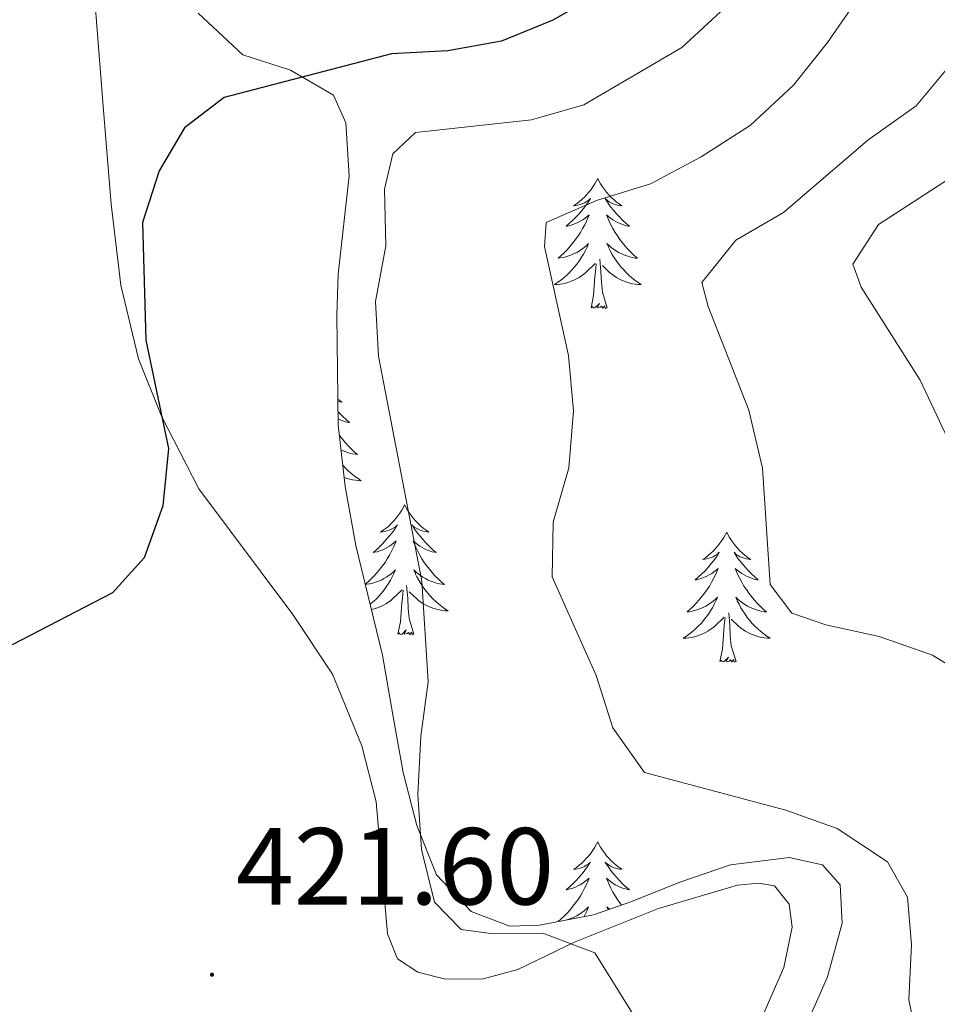
# Model space of a CAD drawing. Units: metres. Extents: x 589848 to 594342, y 4703171 to 4706200.
# Drawn here: x 593797 to 593881, y 4704331 to 4704421 of the extents above; entities that cross this region are included whole.
import ezdxf
from ezdxf.enums import TextEntityAlignment as Align

# ---------------------------------------------------------------- set-up
doc = ezdxf.new("R2010")
doc.units = ezdxf.units.M
doc.header["$MEASUREMENT"] = 0
for name, color, linetype, lineweight in [('Carátula', 7, 'Continuous', 5), ('Level 35', 92, 'Continuous', 0), ('Level 36', 19, 'Continuous', 40), ('Level 4', 36, 'Continuous', 30), ('Level 41', 39, 'Continuous', 0), ('Level 5', 36, 'Continuous', 0), ('Level 7', 1, 'Continuous', 0)]:
    doc.layers.add(name, color=color, linetype=linetype, lineweight=lineweight)
doc.styles.add('Arial', font='ARIAL.TTF', dxfattribs={"height": 0.2})

# ---------------------------------------------------------------- blocks, each defined once
blk = doc.blocks.new('5PATER')
at = {"layer": 'Carátula', "linetype": 'Continuous', "lineweight": 5}
h = blk.add_hatch(color=250, dxfattribs=at)
edge = h.paths.add_edge_path()
edge.add_ellipse((0, 0.01), major_axis=(-1.33, -1.34), ratio=0.999422, start_angle=0, end_angle=360)

msp = doc.modelspace()

# ---------------------------------------------------------------- linework, layer by layer
at = {"layer": 'Level 35', "color": 92, "linetype": 'Continuous', "lineweight": 0, "ltscale": 0.5}
for points in [[(593871.92, 4704342.08, 417.61), (593870.3, 4704343.9, 417.61), (593867.23, 4704344.58, 417.61), (593861.86, 4704343.91, 417.61), (593857.2, 4704342.33, 418.4), (593852.72, 4704340.51, 419.86), (593849.29, 4704339.34, 420.53), (593844.35, 4704338.38, 420.84), (593841.62, 4704338.3, 420.9), (593838.08, 4704339.64, 420.9), (593834.92, 4704343, 420.9), (593833.11, 4704347.51, 420.9), (593831.86, 4704352.36, 420.9), (593830.91, 4704357.67, 421.54), (593829.97, 4704363.14, 422.73), (593827.51, 4704373.17, 423.12), (593826.55, 4704378.58, 422.73), (593825.89, 4704384.24, 422.36), (593825.79, 4704394.24, 422.3), (593825.91, 4704398.04, 422.36), (593826.89, 4704407.06, 422.73), (593826.59, 4704411.91, 423.74), (593825.46, 4704414.44, 424.56), (593821.53, 4704416.73, 426.9), (593817.17, 4704418.14, 428.88), (593813.07, 4704421.95, 428.95)], [(593867.97, 4704327.32, 417.97), (593870.76, 4704333.64, 417.61), (593872.08, 4704338.58, 417.61), (593871.92, 4704342.08, 417.61)]]:
    msp.add_polyline3d(points, dxfattribs=at)
at = {"layer": 'Level 36', "color": 92, "linetype": 'Continuous', "lineweight": 0}
for points in [[(593849.69, 4704406.81), (593849.58, 4704406.59), (593849.42, 4704406.32), (593849.25, 4704406.05), (593849.07, 4704405.8), (593848.88, 4704405.55), (593848.67, 4704405.31), (593848.45, 4704405.08), (593848.22, 4704404.87), (593847.98, 4704404.67), (593847.73, 4704404.48), (593847.47, 4704404.3), (593847.67, 4704404.32), (593847.87, 4704404.36), (593848.07, 4704404.41), (593848.27, 4704404.48), (593848.46, 4704404.57), (593848.64, 4704404.67), (593848.81, 4704404.78), (593849.02, 4704404.97), (593848.98, 4704404.9), (593848.75, 4704404.56), (593848.5, 4704404.22), (593848.25, 4704403.9), (593847.98, 4704403.58), (593847.7, 4704403.28), (593847.41, 4704402.98), (593847.1, 4704402.7), (593846.79, 4704402.43), (593846.91, 4704402.45), (593847.16, 4704402.51), (593847.4, 4704402.58), (593847.64, 4704402.67), (593847.87, 4704402.77), (593848.09, 4704402.89), (593848.31, 4704403.02), (593848.52, 4704403.17), (593848.71, 4704403.32), (593848.9, 4704403.49), (593848.81, 4704403.27), (593848.66, 4704402.91), (593848.49, 4704402.56), (593848.3, 4704402.21), (593848.1, 4704401.87), (593847.89, 4704401.54), (593847.66, 4704401.22), (593847.42, 4704400.9), (593847.17, 4704400.6), (593846.91, 4704400.31), (593846.63, 4704400.03), (593846.35, 4704399.76), (593846.05, 4704399.5), (593846.24, 4704399.53), (593846.51, 4704399.57), (593846.77, 4704399.64), (593847.03, 4704399.72), (593847.29, 4704399.81), (593847.54, 4704399.92), (593847.78, 4704400.04), (593848.01, 4704400.18), (593848.24, 4704400.33), (593848.45, 4704400.49), (593848.66, 4704400.67), (593848.85, 4704400.86), (593848.71, 4704400.53)], [(593849.69, 4704406.81), (593849.8, 4704406.59), (593849.95, 4704406.32), (593850.12, 4704406.05), (593850.31, 4704405.8), (593850.5, 4704405.55), (593850.71, 4704405.31), (593850.93, 4704405.08), (593851.15, 4704404.87), (593851.39, 4704404.66), (593851.65, 4704404.47), (593851.91, 4704404.3), (593851.71, 4704404.32), (593851.5, 4704404.36), (593851.31, 4704404.41), (593851.11, 4704404.48), (593850.92, 4704404.57), (593850.74, 4704404.66), (593850.57, 4704404.78), (593850.36, 4704404.97), (593850.4, 4704404.9), (593850.63, 4704404.56), (593850.87, 4704404.22), (593851.13, 4704403.9), (593851.4, 4704403.58), (593851.68, 4704403.28), (593851.97, 4704402.98), (593852.27, 4704402.7), (593852.59, 4704402.43), (593852.46, 4704402.45), (593852.22, 4704402.51), (593851.97, 4704402.58), (593851.74, 4704402.67), (593851.51, 4704402.77), (593851.29, 4704402.89), (593851.07, 4704403.02), (593850.86, 4704403.17), (593850.67, 4704403.32), (593850.48, 4704403.49), (593850.57, 4704403.27), (593850.72, 4704402.91), (593850.89, 4704402.56), (593851.08, 4704402.21), (593851.28, 4704401.87), (593851.49, 4704401.54), (593851.72, 4704401.22), (593851.96, 4704400.9), (593852.21, 4704400.6), (593852.47, 4704400.31), (593852.75, 4704400.03), (593853.03, 4704399.76), (593853.33, 4704399.5), (593853.13, 4704399.52), (593852.87, 4704399.57), (593852.6, 4704399.64), (593852.35, 4704399.71), (593852.09, 4704399.81), (593851.84, 4704399.92), (593851.6, 4704400.04), (593851.37, 4704400.18), (593851.14, 4704400.33), (593850.93, 4704400.49), (593850.72, 4704400.67), (593850.53, 4704400.86), (593850.67, 4704400.53)], [(593848.71, 4704400.525), (593848.56, 4704400.205), (593848.39, 4704399.885), (593848.21, 4704399.585), (593848.01, 4704399.285), (593847.8, 4704398.995), (593847.57, 4704398.726), (593847.34, 4704398.456), (593847.09, 4704398.196), (593846.84, 4704397.956), (593846.57, 4704397.716), (593846.29, 4704397.496), (593846, 4704397.286), (593845.71, 4704397.096), (593845.97, 4704397.106), (593846.24, 4704397.126), (593846.5, 4704397.166), (593846.76, 4704397.226), (593847.01, 4704397.296), (593847.26, 4704397.386), (593847.51, 4704397.486), (593847.75, 4704397.606), (593847.97, 4704397.736), (593848.2, 4704397.876), (593848.41, 4704398.035), (593848.61, 4704398.205), (593849.46, 4704399.005)], [(593850.67, 4704400.525), (593850.82, 4704400.205), (593850.99, 4704399.885), (593851.17, 4704399.585), (593851.37, 4704399.285), (593851.58, 4704398.995), (593851.8, 4704398.725), (593852.04, 4704398.455), (593852.28, 4704398.195), (593852.54, 4704397.955), (593852.809, 4704397.715), (593853.089, 4704397.495), (593853.379, 4704397.285), (593853.669, 4704397.095), (593853.399, 4704397.105), (593853.139, 4704397.125), (593852.879, 4704397.165), (593852.619, 4704397.225), (593852.369, 4704397.295), (593852.109, 4704397.385), (593851.869, 4704397.485), (593851.63, 4704397.605), (593851.4, 4704397.735), (593851.18, 4704397.875), (593850.97, 4704398.035), (593850.77, 4704398.205), (593850.11, 4704398.825)], [(593849.07, 4704394.96), (593849.31, 4704396.08), (593849.43, 4704397.82), (593849.48, 4704398.26), (593849.54, 4704398.98)], [(593850.54, 4704394.96), (593850.11, 4704396.4), (593850.02, 4704397.31), (593849.97, 4704398.26), (593849.87, 4704399.42)], [(593850.54, 4704394.96), (593850.37, 4704394.9), (593850.35, 4704395.13), (593850.16, 4704394.91), (593850.04, 4704395.12), (593849.91, 4704395.01), (593849.65, 4704394.95), (593849.84, 4704395.35), (593849.46, 4704394.97), (593849.27, 4704394.91), (593849.23, 4704395.07), (593849.07, 4704394.96)], [(593825.87, 4704386.58), (593825.99, 4704386.49), (593826.25, 4704386.31), (593826.05, 4704386.33), (593825.87, 4704386.37)], [(593825.88, 4704385.45), (593826.02, 4704385.29), (593826.31, 4704385), (593826.62, 4704384.71), (593826.93, 4704384.44), (593826.81, 4704384.46), (593826.56, 4704384.52), (593826.32, 4704384.6), (593826.08, 4704384.68), (593825.89, 4704384.77)], [(593826, 4704383.32), (593826.06, 4704383.23), (593826.3, 4704382.92), (593826.55, 4704382.62), (593826.81, 4704382.32), (593827.09, 4704382.04), (593827.37, 4704381.77), (593827.67, 4704381.52), (593827.48, 4704381.54), (593827.21, 4704381.59), (593826.95, 4704381.65), (593826.69, 4704381.73), (593826.43, 4704381.82), (593826.18, 4704381.93), (593826.16, 4704381.94)], [(593826.32, 4704380.54), (593826.38, 4704380.47), (593826.63, 4704380.21), (593826.88, 4704379.97), (593827.15, 4704379.74), (593827.43, 4704379.51), (593827.72, 4704379.3), (593828.01, 4704379.11), (593827.75, 4704379.12), (593827.48, 4704379.15), (593827.22, 4704379.19), (593826.96, 4704379.24), (593826.71, 4704379.32), (593826.46, 4704379.4), (593826.45, 4704379.4)], [(593831.99, 4704376.91), (593831.88, 4704376.69), (593831.73, 4704376.42), (593831.56, 4704376.15), (593831.37, 4704375.89), (593831.18, 4704375.64), (593830.97, 4704375.41), (593830.75, 4704375.18), (593830.53, 4704374.96), (593830.29, 4704374.76), (593830.03, 4704374.57), (593829.77, 4704374.39), (593829.97, 4704374.42), (593830.18, 4704374.45), (593830.37, 4704374.51), (593830.57, 4704374.58), (593830.76, 4704374.66), (593830.94, 4704374.76), (593831.11, 4704374.87), (593831.32, 4704375.06), (593831.28, 4704375), (593831.05, 4704374.65), (593830.81, 4704374.32), (593830.55, 4704373.99), (593830.28, 4704373.68), (593830, 4704373.37), (593829.71, 4704373.08), (593829.41, 4704372.79), (593829.09, 4704372.52), (593829.22, 4704372.55), (593829.46, 4704372.6), (593829.71, 4704372.68), (593829.94, 4704372.76), (593830.17, 4704372.87), (593830.39, 4704372.99), (593830.61, 4704373.12), (593830.82, 4704373.26), (593831.01, 4704373.42), (593831.2, 4704373.59), (593831.11, 4704373.37), (593830.96, 4704373.01), (593830.79, 4704372.65), (593830.6, 4704372.3), (593830.4, 4704371.96), (593830.19, 4704371.63), (593829.96, 4704371.31), (593829.72, 4704371), (593829.47, 4704370.7), (593829.21, 4704370.4), (593828.93, 4704370.12), (593828.65, 4704369.85), (593828.38, 4704369.62)], [(593831.99, 4704376.91), (593832.1, 4704376.69), (593832.26, 4704376.42), (593832.43, 4704376.15), (593832.61, 4704375.89), (593832.8, 4704375.64), (593833.01, 4704375.41), (593833.23, 4704375.18), (593833.46, 4704374.96), (593833.7, 4704374.76), (593833.95, 4704374.57), (593834.21, 4704374.39), (593834.01, 4704374.42), (593833.81, 4704374.45), (593833.61, 4704374.51), (593833.41, 4704374.58), (593833.22, 4704374.66), (593833.04, 4704374.76), (593832.87, 4704374.87), (593832.66, 4704375.06), (593832.7, 4704375), (593832.93, 4704374.65), (593833.18, 4704374.32), (593833.43, 4704373.99), (593833.7, 4704373.68), (593833.98, 4704373.37), (593834.27, 4704373.08), (593834.58, 4704372.79), (593834.89, 4704372.52), (593834.77, 4704372.55), (593834.52, 4704372.6), (593834.28, 4704372.68), (593834.04, 4704372.76), (593833.81, 4704372.87), (593833.59, 4704372.99), (593833.37, 4704373.12), (593833.16, 4704373.26), (593832.97, 4704373.42), (593832.78, 4704373.59), (593832.87, 4704373.37), (593833.02, 4704373.01), (593833.19, 4704372.65), (593833.38, 4704372.3), (593833.58, 4704371.96), (593833.79, 4704371.63), (593834.02, 4704371.31), (593834.26, 4704371), (593834.51, 4704370.7), (593834.77, 4704370.4), (593835.05, 4704370.12), (593835.33, 4704369.85), (593835.63, 4704369.6), (593835.44, 4704369.62), (593835.17, 4704369.67), (593834.91, 4704369.73), (593834.65, 4704369.81), (593834.39, 4704369.9), (593834.14, 4704370.01), (593833.9, 4704370.14), (593833.67, 4704370.27), (593833.44, 4704370.42), (593833.23, 4704370.59), (593833.02, 4704370.76), (593832.83, 4704370.95), (593832.97, 4704370.62)], [(593861.51, 4704374.4), (593861.39, 4704374.18), (593861.24, 4704373.91), (593861.07, 4704373.64), (593860.89, 4704373.38), (593860.7, 4704373.14), (593860.49, 4704372.9), (593860.27, 4704372.67), (593860.04, 4704372.46), (593859.8, 4704372.25), (593859.55, 4704372.06), (593859.29, 4704371.88), (593859.49, 4704371.91), (593859.69, 4704371.94), (593859.89, 4704372), (593860.09, 4704372.07), (593860.27, 4704372.15), (593860.45, 4704372.25), (593860.63, 4704372.36), (593860.83, 4704372.56), (593860.79, 4704372.49), (593860.56, 4704372.15), (593860.32, 4704371.81), (593860.06, 4704371.48), (593859.8, 4704371.17), (593859.52, 4704370.86), (593859.22, 4704370.57), (593858.92, 4704370.29), (593858.61, 4704370.02), (593858.73, 4704370.04), (593858.98, 4704370.1), (593859.22, 4704370.17), (593859.46, 4704370.26), (593859.69, 4704370.36), (593859.91, 4704370.48), (593860.13, 4704370.61), (593860.33, 4704370.75), (593860.53, 4704370.91), (593860.72, 4704371.08), (593860.63, 4704370.86), (593860.47, 4704370.5), (593860.3, 4704370.14), (593860.12, 4704369.8), (593859.92, 4704369.46), (593859.71, 4704369.13), (593859.48, 4704368.8), (593859.24, 4704368.49), (593858.99, 4704368.19), (593858.72, 4704367.9), (593858.45, 4704367.62), (593858.16, 4704367.35), (593857.87, 4704367.09), (593858.06, 4704367.11), (593858.33, 4704367.16), (593858.59, 4704367.22), (593858.85, 4704367.3), (593859.11, 4704367.4), (593859.35, 4704367.5), (593859.59, 4704367.63), (593859.83, 4704367.76), (593860.05, 4704367.92), (593860.27, 4704368.08), (593860.47, 4704368.26), (593860.67, 4704368.44), (593860.53, 4704368.12)], [(593861.51, 4704374.4), (593861.62, 4704374.18), (593861.77, 4704373.91), (593861.94, 4704373.64), (593862.12, 4704373.38), (593862.32, 4704373.14), (593862.52, 4704372.9), (593862.74, 4704372.67), (593862.97, 4704372.46), (593863.21, 4704372.25), (593863.46, 4704372.06), (593863.72, 4704371.88), (593863.52, 4704371.91), (593863.32, 4704371.94), (593863.12, 4704372), (593862.93, 4704372.07), (593862.74, 4704372.15), (593862.56, 4704372.25), (593862.38, 4704372.36), (593862.18, 4704372.56), (593862.22, 4704372.49), (593862.45, 4704372.15), (593862.69, 4704371.81), (593862.95, 4704371.48), (593863.22, 4704371.17), (593863.5, 4704370.86), (593863.79, 4704370.57), (593864.09, 4704370.29), (593864.4, 4704370.02), (593864.28, 4704370.04), (593864.03, 4704370.1), (593863.79, 4704370.17), (593863.56, 4704370.26), (593863.33, 4704370.36), (593863.1, 4704370.48), (593862.89, 4704370.61), (593862.68, 4704370.75), (593862.48, 4704370.91), (593862.29, 4704371.08), (593862.38, 4704370.86), (593862.54, 4704370.5), (593862.71, 4704370.14), (593862.89, 4704369.8), (593863.09, 4704369.46), (593863.31, 4704369.13), (593863.53, 4704368.8), (593863.77, 4704368.49), (593864.02, 4704368.19), (593864.29, 4704367.9), (593864.56, 4704367.62), (593864.85, 4704367.35), (593865.15, 4704367.09), (593864.95, 4704367.11), (593864.68, 4704367.16), (593864.42, 4704367.22), (593864.16, 4704367.3), (593863.91, 4704367.4), (593863.66, 4704367.5), (593863.42, 4704367.63), (593863.18, 4704367.76), (593862.96, 4704367.92), (593862.74, 4704368.08), (593862.54, 4704368.26), (593862.34, 4704368.44), (593862.48, 4704368.12)], [(593828.39, 4704369.6), (593828.55, 4704369.62), (593828.81, 4704369.67), (593829.08, 4704369.73), (593829.33, 4704369.81), (593829.59, 4704369.9), (593829.84, 4704370.01), (593830.08, 4704370.14), (593830.31, 4704370.27), (593830.54, 4704370.42), (593830.75, 4704370.59), (593830.96, 4704370.76), (593831.15, 4704370.95), (593831.01, 4704370.62), (593830.86, 4704370.3), (593830.69, 4704369.99), (593830.51, 4704369.68), (593830.31, 4704369.39), (593830.1, 4704369.1), (593829.88, 4704368.82), (593829.64, 4704368.55), (593829.4, 4704368.3), (593829.14, 4704368.05), (593828.87, 4704367.82), (593828.83, 4704367.79)], [(593832.967, 4704370.619), (593833.117, 4704370.299), (593833.287, 4704369.989), (593833.467, 4704369.679), (593833.667, 4704369.389), (593833.877, 4704369.099), (593834.107, 4704368.819), (593834.336, 4704368.549), (593834.586, 4704368.299), (593834.836, 4704368.049), (593835.106, 4704367.819), (593835.386, 4704367.589), (593835.676, 4704367.379), (593835.966, 4704367.189), (593835.706, 4704367.199), (593835.436, 4704367.229), (593835.176, 4704367.269), (593834.916, 4704367.329), (593834.666, 4704367.399), (593834.416, 4704367.479), (593834.166, 4704367.589), (593833.926, 4704367.699), (593833.706, 4704367.839), (593833.476, 4704367.979), (593833.266, 4704368.139), (593833.066, 4704368.309), (593832.407, 4704368.929)], [(593828.95, 4704367.3), (593829.06, 4704367.33), (593829.31, 4704367.4), (593829.57, 4704367.48), (593829.81, 4704367.59), (593830.05, 4704367.7), (593830.28, 4704367.84), (593830.5, 4704367.98), (593830.71, 4704368.14), (593830.91, 4704368.31), (593831.76, 4704369.11)], [(593831.37, 4704365.06), (593831.62, 4704366.18), (593831.73, 4704367.92), (593831.78, 4704368.35), (593831.84, 4704369.07)], [(593832.84, 4704365.06), (593832.41, 4704366.5), (593832.32, 4704367.4), (593832.28, 4704368.35), (593832.17, 4704369.52)], [(593860.525, 4704368.116), (593860.365, 4704367.796), (593860.205, 4704367.476), (593860.015, 4704367.176), (593859.825, 4704366.876), (593859.605, 4704366.586), (593859.385, 4704366.306), (593859.155, 4704366.036), (593858.905, 4704365.787), (593858.645, 4704365.537), (593858.375, 4704365.307), (593858.105, 4704365.087), (593857.815, 4704364.877), (593857.525, 4704364.687), (593857.785, 4704364.697), (593858.045, 4704364.717), (593858.315, 4704364.757), (593858.565, 4704364.817), (593858.825, 4704364.887), (593859.075, 4704364.977), (593859.315, 4704365.077), (593859.555, 4704365.197), (593859.785, 4704365.326), (593860.005, 4704365.466), (593860.225, 4704365.626), (593860.425, 4704365.796), (593861.275, 4704366.596)], [(593862.475, 4704368.116), (593862.635, 4704367.796), (593862.805, 4704367.476), (593862.985, 4704367.176), (593863.185, 4704366.876), (593863.395, 4704366.586), (593863.615, 4704366.306), (593863.845, 4704366.036), (593864.095, 4704365.786), (593864.355, 4704365.536), (593864.625, 4704365.306), (593864.915, 4704365.086), (593865.195, 4704364.876), (593865.495, 4704364.686), (593865.225, 4704364.696), (593864.965, 4704364.716), (593864.695, 4704364.756), (593864.445, 4704364.816), (593864.185, 4704364.886), (593863.935, 4704364.976), (593863.685, 4704365.076), (593863.445, 4704365.196), (593863.215, 4704365.326), (593862.995, 4704365.466), (593862.785, 4704365.626), (593862.575, 4704365.796), (593861.915, 4704366.416)], [(593860.89, 4704362.55), (593861.13, 4704363.67), (593861.25, 4704365.41), (593861.29, 4704365.84), (593861.36, 4704366.57)], [(593862.36, 4704362.55), (593861.93, 4704363.99), (593861.84, 4704364.89), (593861.79, 4704365.84), (593861.69, 4704367.01)], [(593832.84, 4704365.06), (593832.67, 4704364.99), (593832.65, 4704365.23), (593832.46, 4704365.01), (593832.34, 4704365.21), (593832.22, 4704365.1), (593831.95, 4704365.05), (593832.14, 4704365.44), (593831.76, 4704365.06), (593831.57, 4704365.01), (593831.53, 4704365.17), (593831.37, 4704365.06)], [(593862.36, 4704362.55), (593862.18, 4704362.48), (593862.16, 4704362.72), (593861.97, 4704362.5), (593861.85, 4704362.7), (593861.73, 4704362.59), (593861.46, 4704362.54), (593861.66, 4704362.93), (593861.27, 4704362.55), (593861.08, 4704362.5), (593861.04, 4704362.66), (593860.89, 4704362.55)], [(593849.69, 4704346.02), (593849.58, 4704345.8), (593849.42, 4704345.52), (593849.25, 4704345.26), (593849.07, 4704345), (593848.88, 4704344.75), (593848.67, 4704344.51), (593848.45, 4704344.29), (593848.22, 4704344.07), (593847.98, 4704343.87), (593847.73, 4704343.68), (593847.47, 4704343.5), (593847.67, 4704343.52), (593847.87, 4704343.56), (593848.07, 4704343.62), (593848.27, 4704343.68), (593848.46, 4704343.77), (593848.64, 4704343.87), (593848.81, 4704343.98), (593849.02, 4704344.17), (593848.97, 4704344.11), (593848.75, 4704343.76), (593848.5, 4704343.42), (593848.25, 4704343.1), (593847.98, 4704342.78), (593847.7, 4704342.48), (593847.41, 4704342.18), (593847.1, 4704341.9), (593846.79, 4704341.63), (593846.91, 4704341.65), (593847.16, 4704341.71), (593847.4, 4704341.78), (593847.64, 4704341.87), (593847.87, 4704341.98), (593848.09, 4704342.09), (593848.31, 4704342.22), (593848.51, 4704342.37), (593848.71, 4704342.53), (593848.9, 4704342.7), (593848.81, 4704342.47), (593848.65, 4704342.11), (593848.48, 4704341.76), (593848.3, 4704341.41), (593848.1, 4704341.07), (593847.89, 4704340.74), (593847.66, 4704340.42), (593847.42, 4704340.11), (593847.17, 4704339.8), (593846.91, 4704339.51), (593846.63, 4704339.23), (593846.34, 4704338.96), (593846.05, 4704338.71)], [(593849.69, 4704346.02), (593849.8, 4704345.8), (593849.95, 4704345.52), (593850.12, 4704345.26), (593850.3, 4704345), (593850.5, 4704344.75), (593850.71, 4704344.51), (593850.92, 4704344.29), (593851.15, 4704344.07), (593851.39, 4704343.87), (593851.65, 4704343.68), (593851.91, 4704343.5), (593851.71, 4704343.52), (593851.5, 4704343.56), (593851.3, 4704343.62), (593851.11, 4704343.68), (593850.92, 4704343.77), (593850.74, 4704343.87), (593850.57, 4704343.98), (593850.36, 4704344.17), (593850.4, 4704344.11), (593850.63, 4704343.76), (593850.87, 4704343.42), (593851.13, 4704343.1), (593851.4, 4704342.78), (593851.68, 4704342.48), (593851.97, 4704342.18), (593852.27, 4704341.9), (593852.59, 4704341.63), (593852.46, 4704341.65), (593852.22, 4704341.71), (593851.97, 4704341.78), (593851.74, 4704341.87), (593851.51, 4704341.98), (593851.28, 4704342.09), (593851.07, 4704342.22), (593850.86, 4704342.37), (593850.66, 4704342.53), (593850.48, 4704342.7), (593850.57, 4704342.47), (593850.72, 4704342.11), (593850.89, 4704341.76), (593851.08, 4704341.41), (593851.28, 4704341.07), (593851.49, 4704340.74), (593851.72, 4704340.42), (593851.87, 4704340.22)], [(593846.86, 4704338.86), (593847.03, 4704338.92), (593847.29, 4704339.01), (593847.53, 4704339.12), (593847.78, 4704339.24), (593848.01, 4704339.38), (593848.23, 4704339.53), (593848.45, 4704339.69), (593848.66, 4704339.87), (593848.85, 4704340.06), (593848.71, 4704339.73), (593848.56, 4704339.41), (593848.43, 4704339.17)], [(593850.76, 4704339.84), (593850.72, 4704339.87), (593850.52, 4704340.06), (593850.64, 4704339.8)]]:
    msp.add_lwpolyline(points, dxfattribs=at)
msp.add_polyline3d([(593864.48, 4704329.338, 418.88), (593866.751, 4704334.508, 418.51), (593867.521, 4704338.197, 418.15), (593867.232, 4704340.307, 418.15), (593865.902, 4704341.987, 418.33), (593864.412, 4704342.228, 418.33), (593862.492, 4704342.038, 418.51), (593855.252, 4704339.899, 419.24), (593847.632, 4704336.85, 420.52), (593842.352, 4704334.32, 421.26), (593839.182, 4704333.461, 421.26), (593835.732, 4704333.421, 421.26), (593833.192, 4704334.091, 421.26), (593831.332, 4704335.291, 421.26), (593830.423, 4704337.601, 421.26), (593829.394, 4704349.681, 421.26), (593828.055, 4704354.811, 421.44), (593825.376, 4704361.38, 422.53), (593821.747, 4704366.85, 424), (593813.138, 4704378.371, 424.73), (593809.699, 4704385.04, 425.09), (593807.6, 4704390.27, 425.28), (593805.991, 4704397.03, 425.28), (593805.092, 4704404.46, 425.28), (593804.343, 4704413.809, 426.19), (593803.065, 4704429.768, 428.75)], dxfattribs=at)
at = {"layer": 'Level 4', "color": 36, "linetype": 'Continuous', "lineweight": 30}
msp.add_polyline3d([(593850.02, 4704423.89, 425), (593845.56, 4704421.31, 425), (593840.86, 4704419.4, 425), (593835.94, 4704418.52, 425), (593830.78, 4704418.23, 425), (593815.45, 4704414.22, 425), (593811.8, 4704411.45, 425), (593809.49, 4704407.52, 425), (593807.96, 4704402.76, 425), (593808.27, 4704392, 425), (593810.36, 4704382.07, 425), (593809.82, 4704376.8, 425), (593808.13, 4704372.06, 425), (593805.21, 4704368.85, 425), (593796.01, 4704364.08, 425)], dxfattribs=at)
at = {"layer": 'Level 5', "color": 36, "linetype": 'Continuous', "lineweight": 0}
for points in [[(593904.152, 4704432.167, 405), (593896.191, 4704419.009, 405), (593892.73, 4704415.01, 405), (593888.77, 4704411.25, 405), (593875.429, 4704402.602, 405), (593873.079, 4704398.963, 405), (593873.839, 4704396.853, 405), (593879.227, 4704388.333, 405), (593883.776, 4704378.673, 405), (593887.315, 4704375.353, 405), (593896.425, 4704370.352, 405), (593900.924, 4704367.522, 405), (593904.083, 4704363.642, 405), (593905.553, 4704358.882, 405), (593907.881, 4704349.012, 405), (593909.931, 4704344.303, 405), (593911.09, 4704339.443, 405), (593911.769, 4704328.483, 405)], [(593876.97, 4704428.27, 415), (593870.74, 4704419.27, 415), (593867.63, 4704415.35, 415), (593863.68, 4704411.68, 415), (593859.17, 4704408.79, 415), (593854.51, 4704406.31, 415), (593849.57, 4704404.78, 415), (593844.97, 4704402.78, 415), (593844.82, 4704400.57, 415), (593847.01, 4704390.6, 415), (593847.48, 4704385.52, 415), (593847.04, 4704380.29, 415), (593845.59, 4704375.31, 415), (593845.5, 4704370.31, 415), (593849.54, 4704361.26, 415), (593851.07, 4704356.46, 415), (593853.97, 4704352.36, 415), (593866.92, 4704348.91, 415), (593871.63, 4704347.24, 415), (593876.26, 4704344.2, 415), (593878.07, 4704340.94, 415), (593878.45, 4704336.62, 415), (593878.2, 4704331.54, 415), (593879.2, 4704326.64, 415)], [(593861.332, 4704422.453, 420), (593857.392, 4704418.813, 420), (593848.422, 4704413.564, 420), (593843.612, 4704412.185, 420), (593832.982, 4704411.036, 420), (593830.922, 4704409.077, 420), (593830.151, 4704405.827, 420), (593830.281, 4704400.647, 420)], [(593885.071, 4704421.92, 410), (593882.081, 4704417.321, 410), (593878.881, 4704413.471, 410), (593874.45, 4704410.332, 410), (593866.72, 4704403.683, 410), (593862.35, 4704401.154, 410), (593859.229, 4704397.284, 410), (593859.799, 4704395.074, 410), (593863.528, 4704385.565, 410), (593864.787, 4704380.275, 410), (593865.496, 4704369.606, 410), (593867.465, 4704366.966, 410), (593870.585, 4704365.905, 410), (593875.475, 4704364.845, 410), (593880.354, 4704363.114, 410), (593884.714, 4704360.474, 410), (593888.393, 4704357.014, 410), (593890.822, 4704352.634, 410), (593894.562, 4704348.614, 410), (593897.481, 4704344.104, 410), (593898.521, 4704339.354, 410), (593898.7, 4704334.224, 410), (593899.869, 4704329.365, 410)], [(593830.28, 4704400.65, 420), (593829.31, 4704395.52, 420), (593829.58, 4704390.53, 420), (593833.58, 4704369.92, 420), (593834.14, 4704360.67, 420), (593833.47, 4704355.71, 420), (593833.21, 4704350.36, 420), (593833.54, 4704345.33, 420), (593834.73, 4704340.48, 420), (593837.17, 4704337.99, 420), (593840.09, 4704337.6, 420), (593844.64, 4704337.64, 420), (593849.43, 4704335.86, 420), (593856.65, 4704324.2, 420)]]:
    msp.add_polyline3d(points, dxfattribs=at)

# ---------------------------------------------------------------- block references
at = {"layer": 'Level 7', "color": 19, "linetype": 'Continuous', "lineweight": 0, "xscale": 0.09999983015004542, "yscale": 0.09999983015004542}
msp.add_blockref('5PATER', (593814.34, 4704333.84, 421.6), dxfattribs=at)

# ---------------------------------------------------------------- texts
at = {"layer": 'Level 41', "color": 19, "linetype": 'Continuous', "lineweight": 0, "style": 'Arial'}
msp.add_text('421.60', height=7, dxfattribs=at).set_placement((593816.54, 4704338.09, 421.6), align=Align.BOTTOM_LEFT)

doc.saveas('drawing.dxf')
